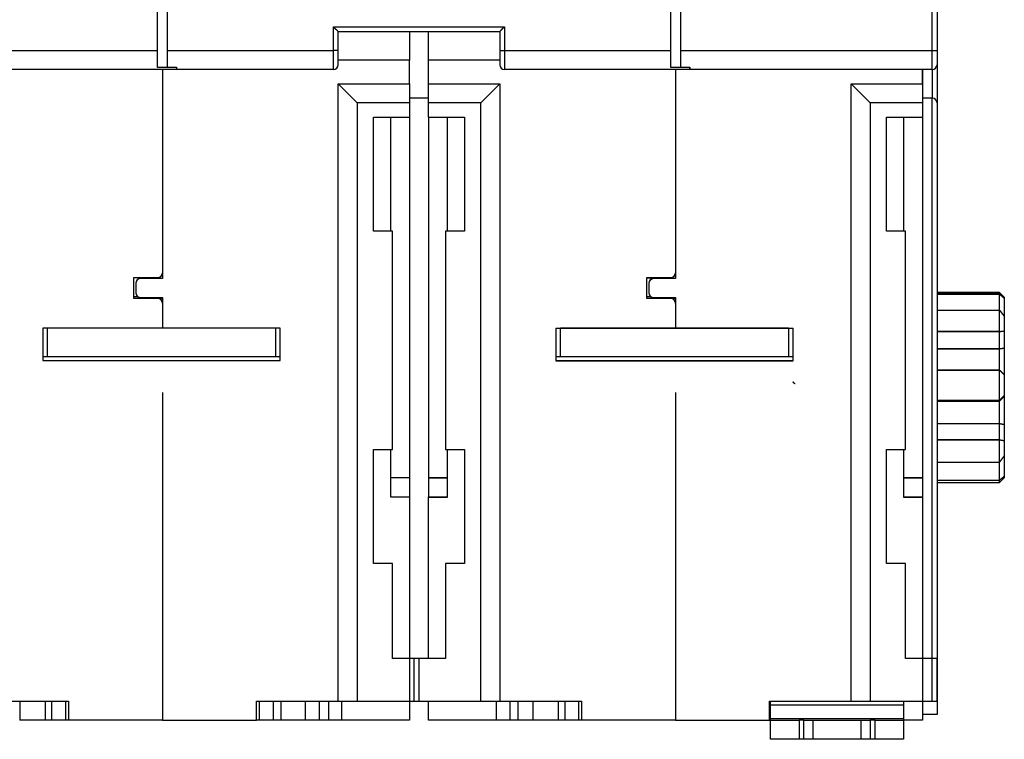
# Model space of a CAD drawing. Extents: x 37 to 582, y 8 to 408.
# Drawn here: x 362 to 465, y 254 to 330 of the extents above; entities that cross this region are included whole.
import ezdxf

# ---------------------------------------------------------------- set-up
doc = ezdxf.new("R2010")
doc.units = 0
doc.layers.add('204', color=7, linetype='CONTINUOUS')

msp = doc.modelspace()

# ---------------------------------------------------------------- linework, layer by layer
at = {"layer": '204', "color": 40, "linetype": 'CONTINUOUS'}
for p, q in [((376.28056, 326.67139), (376.28056, 343.16246)), ((377.28056, 343.16246), (377.28056, 326.67139)), ((430.28056, 326.67139), (430.28056, 343.16246)), ((431.30307, 343.16246), (431.30307, 326.67139)), ((457.8031, 326.67141), (457.8031, 343.16249)), ((458.30307, 343.16246), (458.30307, 326.67139)), ((394.78055, 329.1714), (412.78056, 329.1714)), ((394.78055, 326.67141), (394.78055, 329.1714)), ((395.28056, 328.67139), (412.28056, 328.67139)), ((395.28056, 326.67139), (395.28056, 328.67139)), ((402.78058, 328.6714), (402.78058, 325.67141)), ((404.78058, 325.67141), (404.78058, 328.6714)), ((412.28056, 328.67139), (412.28056, 326.67139)), ((412.78056, 329.1714), (412.78056, 326.67141)), ((358.78057, 326.67141), (376.28059, 326.67141)), ((376.28056, 324.88534), (376.28056, 326.67139)), ((377.28056, 326.67139), (377.28056, 324.93934)), ((377.28058, 326.67141), (394.78055, 326.67141)), ((395.28055, 326.67141), (394.78055, 326.67141)), ((394.78055, 324.67141), (394.78055, 326.67141)), ((395.28056, 325.17139), (395.28056, 326.67139)), ((412.28056, 326.67141), (412.78056, 326.67141)), ((412.28056, 326.67139), (412.28056, 325.17139)), ((412.78056, 326.67141), (412.78056, 324.67141)), ((412.78056, 326.67141), (430.28058, 326.67141)), ((430.28056, 324.88534), (430.28056, 326.67139)), ((431.30305, 326.67141), (457.8031, 326.67141)), ((431.30307, 326.67139), (431.30307, 324.93934)), ((457.8031, 326.67141), (458.30309, 326.67141)), ((457.8031, 324.67141), (457.8031, 326.67141)), ((458.30307, 326.67139), (458.30307, 325.17139)), ((402.78056, 325.67139), (395.28055, 325.67141)), ((402.78056, 323.17139), (402.78056, 325.67139)), ((412.28056, 325.67139), (404.78056, 325.67139)), ((404.78056, 323.17139), (404.78056, 325.67139)), ((412.28056, 325.65542), (404.78072, 325.65542)), ((378.28056, 324.67139), (358.78056, 324.67139)), ((378.28058, 324.88532), (376.28059, 324.88532)), ((376.78059, 324.67141), (376.78056, 324.67139)), ((376.78056, 324.67139), (376.78056, 303.27139)), ((377.28058, 324.93936), (378.28058, 324.93936)), ((378.28056, 324.93934), (378.28056, 324.67139)), ((394.78056, 324.67139), (378.28056, 324.67139)), ((432.28056, 324.67139), (412.78056, 324.67139)), ((432.28057, 324.88532), (430.28058, 324.88532)), ((430.78056, 324.67139), (430.78056, 303.27139)), ((431.30305, 324.93936), (432.30305, 324.93936)), ((432.28057, 324.93936), (432.28056, 324.88534)), ((432.28056, 324.67139), (432.28056, 324.88534)), ((432.30307, 324.93934), (432.30307, 324.67139)), ((457.80307, 324.67139), (432.30307, 324.67139)), ((456.78056, 323.17139), (456.78057, 324.67141)), ((456.80307, 321.67139), (456.80307, 324.67139)), ((457.8031, 324.67141), (457.8031, 321.67142)), ((458.30309, 325.17141), (458.30309, 321.17142)), ((395.28055, 323.17141), (397.28054, 321.17142)), ((395.28055, 258.17139), (395.28055, 323.17141)), ((395.28055, 323.17141), (402.78058, 323.17141)), ((402.78056, 323.17139), (402.78056, 321.17139)), ((404.78056, 321.17139), (404.78056, 323.17139)), ((404.78058, 323.17141), (412.28056, 323.17141)), ((404.78074, 323.15542), (412.28072, 323.15542)), ((412.28056, 323.17141), (410.28057, 321.17142)), ((412.28056, 323.17141), (412.28056, 258.17139)), ((449.28054, 323.17141), (451.28058, 321.17142)), ((449.28054, 258.17139), (449.28054, 323.17141)), ((449.28054, 323.17141), (456.78057, 323.17141)), ((449.28069, 323.15542), (456.78073, 323.15542)), ((456.78056, 323.17139), (456.78056, 321.17139)), ((404.78056, 321.67139), (402.78056, 321.67139)), ((456.80305, 262.67138), (456.80307, 321.67139)), ((457.80307, 321.67139), (456.80307, 321.67139)), ((457.80307, 262.67139), (457.8031, 321.67142)), ((402.78058, 321.17142), (397.28054, 321.17142)), ((397.28054, 321.17142), (397.28054, 258.17139)), ((402.78056, 321.17139), (402.78056, 319.67139)), ((404.78056, 319.67139), (404.78056, 321.17139)), ((410.28057, 321.17142), (404.78058, 321.17142)), ((410.28072, 321.15542), (404.78074, 321.15542)), ((410.28057, 258.17139), (410.28057, 321.17142)), ((410.28864, 321.16335), (410.28072, 321.15542)), ((451.27265, 321.16348), (451.28074, 321.15542)), ((456.78057, 321.17142), (451.28058, 321.17142)), ((451.28058, 321.17142), (451.28058, 258.17139)), ((456.78073, 321.15542), (451.28074, 321.15542)), ((456.78056, 321.17139), (456.78056, 319.67139)), ((458.30307, 321.17139), (458.30307, 258.27139)), ((398.98056, 319.67139), (402.78056, 319.67139)), ((398.98056, 307.67139), (398.98056, 319.67139)), ((400.78056, 319.67139), (400.78059, 307.67139)), ((402.78058, 319.67137), (402.78056, 279.67139)), ((404.78056, 319.67139), (408.58056, 319.67139)), ((404.78056, 319.65542), (404.78056, 279.67139)), ((404.78072, 319.65542), (404.78072, 319.67139)), ((404.78072, 319.65542), (408.58072, 319.65542)), ((406.78057, 307.67139), (406.78057, 319.65543)), ((408.58056, 319.67139), (408.58056, 307.67139)), ((452.98056, 319.67139), (456.78056, 319.67139)), ((452.98056, 307.67139), (452.98056, 319.67139)), ((452.98072, 319.65542), (456.78072, 319.65542)), ((454.78058, 319.65543), (454.78058, 307.67139)), ((456.78056, 319.65542), (456.78056, 281.67139)), ((456.78072, 319.67139), (456.78072, 319.65542)), ((456.80307, 311.45542), (456.78073, 311.45543)), ((400.98056, 307.67139), (398.98056, 307.67139)), ((400.98056, 284.67139), (400.98056, 307.67139)), ((406.58056, 307.67139), (406.58056, 284.67139)), ((408.58056, 307.67139), (406.58056, 307.67139)), ((408.58072, 307.65542), (406.58072, 307.65542)), ((408.58072, 307.67139), (408.58072, 307.65542)), ((454.98056, 307.67139), (452.98056, 307.67139)), ((452.98072, 307.65542), (452.98072, 307.67139)), ((454.98072, 307.65542), (452.98072, 307.65542)), ((454.98056, 284.67139), (454.98056, 307.67139)), ((456.78073, 304.85542), (456.80307, 304.85542)), ((373.78056, 302.77139), (376.28056, 302.77139)), ((373.78056, 300.57139), (373.78056, 302.77139)), ((376.78056, 302.67139), (374.48056, 302.67139)), ((376.78056, 303.27139), (376.78056, 302.67139)), ((427.78056, 302.77139), (430.28056, 302.77139)), ((427.78056, 300.57139), (427.78056, 302.77139)), ((427.78072, 302.75542), (430.28072, 302.75542)), ((430.78056, 302.67139), (428.48056, 302.67139)), ((430.78072, 302.65542), (428.48072, 302.65542)), ((430.78056, 303.27139), (430.78056, 302.67139)), ((430.78072, 302.67139), (430.78072, 302.65542)), ((373.98056, 302.17139), (373.98056, 301.17139)), ((427.98056, 302.17139), (427.98056, 301.17139)), ((373.78056, 300.78711), (374.16068, 300.78711)), ((376.28056, 300.57139), (373.78056, 300.57139)), ((374.48056, 300.67139), (376.78056, 300.67139)), ((376.78056, 300.57139), (376.28056, 300.57139)), ((376.78056, 300.67139), (376.78056, 300.07139)), ((430.28056, 300.57139), (427.78056, 300.57139)), ((427.78072, 300.78711), (428.14256, 300.78711)), ((427.78072, 300.77114), (428.16083, 300.77114)), ((427.78072, 300.55542), (427.78072, 300.57139)), ((430.28072, 300.55542), (427.78072, 300.55542)), ((427.98072, 301.17139), (427.98072, 301.15542)), ((428.48056, 300.67139), (430.78056, 300.67139)), ((428.48072, 300.65542), (430.78072, 300.65542)), ((430.78056, 300.57139), (430.28056, 300.57139)), ((430.78056, 300.55542), (430.40592, 300.55542)), ((430.78056, 300.67139), (430.78056, 300.07139)), ((464.88613, 301.19336), (458.30307, 301.19335)), ((464.88628, 301.17737), (458.30307, 301.17737)), ((458.30307, 301.0403), (464.88613, 301.04028)), ((458.30307, 301.02433), (464.88628, 301.02434)), ((464.88613, 301.04028), (464.88613, 301.19336)), ((465.38613, 300.69336), (464.88613, 301.19336)), ((464.88613, 299.35543), (464.88613, 301.04028)), ((465.38628, 300.67737), (465.37821, 300.68544)), ((465.38612, 300.69335), (465.38612, 300.61023)), ((465.38612, 300.61023), (465.38613, 298.69467)), ((376.78056, 300.07139), (376.78059, 297.43205)), ((430.78056, 300.07139), (430.78058, 297.43205)), ((458.30307, 299.35542), (464.88613, 299.35543)), ((458.30307, 299.33945), (464.88628, 299.33944)), ((464.88613, 297.11252), (464.88613, 299.35543)), ((465.38612, 298.69465), (465.38612, 297.15265)), ((465.38628, 298.69467), (465.38628, 298.69465)), ((364.18056, 297.43207), (364.18056, 294.43207)), ((388.68056, 297.43207), (364.68056, 297.43207)), ((364.68058, 294.43206), (364.68058, 297.43205)), ((388.68058, 297.43205), (388.68058, 294.43206)), ((389.18056, 294.43207), (389.18056, 297.43207)), ((418.18056, 297.43207), (418.18056, 294.43207)), ((442.68056, 297.43207), (418.68056, 297.43207)), ((418.68057, 294.43206), (418.68057, 297.43205)), ((442.68072, 297.4161), (418.68072, 297.4161)), ((430.78072, 297.43205), (430.78073, 297.43205)), ((442.68057, 297.43205), (442.68057, 294.43206)), ((443.18056, 294.43207), (443.18056, 297.43207)), ((458.30307, 297.11251), (464.88613, 297.11252)), ((458.30307, 297.09654), (464.88628, 297.09652)), ((464.88612, 297.09652), (464.88613, 297.11252)), ((464.88628, 295.29811), (464.88628, 297.09652)), ((465.38612, 297.15265), (465.38612, 297.13668)), ((465.38628, 297.13668), (465.38628, 295.35307)), ((465.38612, 295.35307), (465.38613, 292.53998)), ((364.18058, 294.43206), (364.18058, 294.03016)), ((388.68056, 294.43207), (364.68056, 294.43207)), ((389.18058, 294.03016), (389.18058, 294.43206)), ((418.18072, 294.43207), (418.18072, 294.4161)), ((418.18072, 294.4161), (418.18072, 294.01418)), ((442.68056, 294.43207), (418.68056, 294.43207)), ((418.68073, 294.41612), (418.68072, 294.43206)), ((442.68072, 294.4161), (418.68072, 294.4161)), ((442.68072, 294.43206), (442.68073, 294.41612)), ((443.18072, 294.4161), (443.18072, 294.43207)), ((443.18073, 294.01416), (443.18072, 294.4161)), ((458.30307, 295.29812), (464.88613, 295.29811)), ((458.30307, 295.28215), (464.88628, 295.28216)), ((464.88613, 293.05122), (464.88613, 295.29811)), ((364.18058, 294.03016), (389.18058, 294.03016)), ((418.18057, 294.03016), (443.18057, 294.03016)), ((418.18073, 294.01416), (443.18073, 294.01416)), ((458.30307, 293.05119), (464.88613, 293.05122)), ((458.30307, 293.03522), (464.88628, 293.03523)), ((464.88613, 289.85231), (464.88613, 293.05122)), ((465.38612, 292.53998), (465.38612, 290.34073)), ((465.38628, 292.53998), (465.38628, 292.53998)), ((376.78056, 290.67139), (376.78056, 256.17139)), ((430.78056, 290.67139), (430.78056, 256.17139)), ((465.38612, 290.25871), (465.38612, 287.33397)), ((465.38628, 290.34073), (465.38628, 290.32476)), ((465.38628, 290.32476), (465.38628, 290.25871)), ((458.30307, 289.85229), (464.88613, 289.85231)), ((458.30307, 289.83632), (464.88628, 289.83632)), ((458.30307, 289.7857), (464.88613, 289.78568)), ((458.30307, 289.76973), (464.88628, 289.76974)), ((464.88613, 287.42272), (464.88612, 289.76974)), ((464.88628, 289.83632), (464.88628, 289.85231)), ((464.88628, 289.76974), (464.88628, 289.83632)), ((458.30307, 287.42271), (464.88613, 287.42272)), ((458.30307, 287.40674), (464.88628, 287.40672)), ((464.88613, 285.7041), (464.88613, 287.42272)), ((465.38612, 287.33397), (465.38612, 285.62941)), ((458.30307, 285.70412), (464.88613, 285.7041)), ((458.30307, 285.68815), (464.88628, 285.68816)), ((464.88612, 285.68816), (464.88613, 285.7041)), ((464.88628, 283.32886), (464.88628, 285.68816)), ((465.38612, 285.62941), (465.38612, 285.61344)), ((465.38628, 285.61344), (465.38628, 283.99143)), ((398.98056, 284.67139), (400.98056, 284.67139)), ((398.98056, 272.67139), (398.98056, 284.67139)), ((400.78059, 284.67139), (400.78056, 279.67139)), ((406.58056, 284.67139), (408.58056, 284.67139)), ((406.58072, 284.67139), (406.58072, 284.65542)), ((406.58072, 284.65542), (408.58072, 284.65542)), ((406.78056, 279.67139), (406.78057, 284.6554)), ((408.58056, 284.67139), (408.58056, 272.67139)), ((452.98056, 284.67139), (454.98056, 284.67139)), ((452.98056, 272.67139), (452.98056, 284.67139)), ((452.98072, 284.65542), (454.98072, 284.65542)), ((454.78058, 284.6554), (454.78056, 279.67139)), ((454.98072, 284.65542), (454.98072, 284.67139)), ((465.38612, 283.99123), (465.38612, 281.85499)), ((465.38628, 283.99143), (465.38628, 283.99123)), ((458.30307, 283.34484), (464.88613, 283.34485)), ((458.30307, 283.32887), (464.88628, 283.32886)), ((464.88613, 281.45111), (464.88612, 283.32886)), ((402.78058, 281.6714), (400.78059, 281.6714)), ((406.78057, 281.6714), (404.78058, 281.6714)), ((406.78057, 281.6554), (404.78074, 281.6554)), ((456.78057, 281.6714), (454.78072, 281.67139)), ((456.78073, 281.6554), (454.78073, 281.6554)), ((456.78056, 281.67139), (456.78056, 279.67139)), ((458.30307, 281.4511), (464.88613, 281.45111)), ((458.30307, 281.43513), (464.88628, 281.43512)), ((458.30307, 281.17737), (464.88628, 281.17736)), ((464.88628, 281.17736), (465.38628, 281.67735)), ((464.88628, 281.43512), (464.88628, 281.45111)), ((464.88628, 281.17736), (464.88628, 281.43512)), ((465.38612, 281.83902), (465.38612, 281.83902)), ((465.38628, 281.85499), (465.38628, 281.83902)), ((465.38628, 281.83902), (465.38628, 281.67737)), ((400.78059, 279.6714), (402.78058, 279.6714)), ((402.78056, 279.67139), (402.78056, 262.67139)), ((404.78056, 262.67139), (404.78056, 279.67139)), ((404.78058, 279.6714), (406.78057, 279.6714)), ((404.78074, 279.65541), (406.78073, 279.65541)), ((406.78072, 279.65542), (406.78072, 279.67139)), ((454.78058, 279.6714), (456.78057, 279.6714)), ((454.78072, 279.67139), (454.78072, 279.65542)), ((454.78073, 279.65541), (456.78073, 279.65541)), ((456.78056, 279.67139), (456.78056, 262.67139)), ((456.80307, 277.45542), (456.78073, 277.4554)), ((400.98056, 272.67139), (398.98056, 272.67139)), ((400.98056, 262.67139), (400.98056, 272.67139)), ((406.58056, 272.67139), (406.58056, 262.67139)), ((408.58056, 272.67139), (406.58056, 272.67139)), ((408.58072, 272.65542), (406.58072, 272.65542)), ((408.58072, 272.67139), (408.58072, 272.65542)), ((454.98056, 272.67139), (452.98056, 272.67139)), ((452.98072, 272.65542), (452.98072, 272.67139)), ((454.98072, 272.65542), (452.98072, 272.65542)), ((454.98056, 262.67139), (454.98056, 272.67139)), ((456.78073, 270.85544), (456.80307, 270.85542)), ((456.80307, 263.27139), (456.78072, 263.26944)), ((402.78056, 262.67139), (400.98056, 262.67139)), ((402.78056, 262.67139), (402.78056, 258.17139)), ((403.28058, 262.67138), (402.78056, 262.67139)), ((403.78056, 262.67139), (403.28056, 262.67139)), ((403.28056, 258.17139), (403.28056, 262.67139)), ((403.78072, 262.65542), (403.28072, 262.65542)), ((406.58056, 262.67139), (403.78056, 262.67139)), ((403.78058, 262.67138), (403.78058, 258.17139)), ((406.58072, 262.65542), (403.78072, 262.65542)), ((404.78056, 262.67139), (404.78058, 262.67138)), ((406.58072, 262.67139), (406.58072, 262.65542)), ((456.78056, 262.67139), (454.98056, 262.67139)), ((454.98072, 262.65542), (454.98072, 262.67139)), ((456.78072, 262.65542), (454.98072, 262.65542)), ((456.78056, 262.67139), (456.78056, 258.17139)), ((457.78056, 262.67139), (456.78056, 262.67139)), ((457.78072, 262.65542), (456.78072, 262.65542)), ((458.28056, 262.67139), (457.78056, 262.67139)), ((457.78057, 258.17139), (457.78057, 262.67138)), ((458.28072, 262.65542), (457.78072, 262.65542)), ((458.28056, 262.67139), (458.28056, 258.17139)), ((358.28056, 258.17139), (366.88056, 258.17139)), ((361.7605, 258.17139), (361.7605, 256.1714)), ((364.4443, 258.17139), (364.4443, 256.1714)), ((365.1165, 258.17139), (365.1165, 256.1714)), ((366.58023, 258.17139), (366.58023, 256.1714)), ((366.88056, 258.17139), (366.88056, 256.17139)), ((386.68056, 258.17139), (395.28056, 258.17139)), ((386.68056, 256.17139), (386.68056, 258.17139)), ((386.98089, 258.17139), (386.98089, 256.1714)), ((388.44461, 258.17139), (388.44461, 256.1714)), ((389.26509, 256.1714), (389.26509, 258.17139)), ((391.80062, 258.17139), (391.80062, 256.1714)), ((393.26628, 258.17139), (393.26628, 256.1714)), ((394.29487, 256.1714), (394.29487, 258.17139)), ((395.28056, 258.17139), (397.28056, 258.17139)), ((395.64325, 258.17139), (395.64325, 256.1714)), ((397.28056, 258.17139), (402.78056, 258.17139)), ((402.78056, 258.17139), (403.28056, 258.17139)), ((402.78056, 258.17139), (402.78056, 256.17139)), ((403.28056, 258.17139), (403.78056, 258.17139)), ((403.28072, 258.15542), (403.28072, 258.17139)), ((403.28072, 258.15542), (403.78072, 258.15542)), ((403.78056, 258.17139), (410.28056, 258.17139)), ((403.78072, 258.17139), (403.78074, 258.1554)), ((403.78072, 258.15542), (410.28072, 258.15542)), ((404.78056, 256.17139), (404.78058, 258.1554)), ((404.78072, 258.1554), (404.78072, 258.15542)), ((410.28056, 258.17139), (412.28056, 258.17139)), ((410.28072, 258.1554), (410.28072, 258.17139)), ((410.28072, 258.15542), (412.28072, 258.15542)), ((411.91789, 258.15542), (411.91791, 256.1714)), ((412.28056, 258.17139), (420.88056, 258.17139)), ((412.28072, 258.17139), (412.28072, 258.1554)), ((412.28072, 258.15542), (420.88072, 258.15542)), ((413.35198, 258.15542), (413.35195, 256.1714)), ((414.20917, 256.1714), (414.20914, 258.15542)), ((415.76049, 258.15542), (415.76049, 256.1714)), ((418.4443, 258.15542), (418.44429, 256.1714)), ((419.11651, 258.15542), (419.11649, 256.1714)), ((420.58024, 258.15542), (420.58022, 256.1714)), ((420.88056, 258.17139), (420.88056, 256.17139)), ((440.68056, 258.17139), (449.28056, 258.17139)), ((440.68056, 256.17139), (440.68056, 258.17139)), ((440.68072, 258.15542), (449.28072, 258.15542)), ((440.78072, 257.73865), (440.78072, 258.15542)), ((449.28056, 258.17139), (451.28056, 258.17139)), ((449.28069, 258.1554), (449.28072, 258.17139)), ((449.28072, 258.15542), (451.28072, 258.15542)), ((451.28056, 258.17139), (456.78056, 258.17139)), ((451.28072, 258.17139), (451.28074, 258.1554)), ((451.28072, 258.15542), (456.78072, 258.15542)), ((454.78072, 258.15542), (454.78072, 257.73865)), ((456.78057, 258.1554), (456.78056, 256.17139)), ((456.78072, 258.17139), (456.78072, 258.15542)), ((456.78072, 258.15542), (457.78072, 258.15542)), ((456.78072, 258.15542), (456.78072, 258.1554)), ((456.78073, 258.17139), (457.78056, 258.17139)), ((456.80307, 256.77139), (456.80307, 258.15542)), ((457.78056, 258.17139), (458.28056, 258.17139)), ((457.78073, 258.1554), (457.78072, 258.17139)), ((457.78072, 258.15542), (458.28072, 258.15542)), ((458.28072, 258.17139), (458.28072, 258.15542)), ((458.30307, 258.27139), (458.28073, 258.27137)), ((458.30307, 258.27139), (458.30307, 256.77139)), ((454.78073, 257.73866), (440.78071, 257.73866)), ((440.78072, 256.36381), (440.78072, 257.73865)), ((454.78072, 257.73865), (454.78072, 256.36381)), ((364.4443, 256.17139), (361.76049, 256.17139)), ((365.1165, 256.1714), (364.4443, 256.1714)), ((366.58024, 256.17139), (365.11651, 256.17139)), ((366.88059, 256.1714), (366.58023, 256.1714)), ((376.78056, 256.17139), (366.88056, 256.17139)), ((376.78056, 256.17139), (386.68056, 256.17139)), ((386.98089, 256.1714), (386.68059, 256.1714)), ((388.44462, 256.17139), (386.98089, 256.17139)), ((389.26509, 256.1714), (388.44461, 256.1714)), ((391.80063, 256.17139), (389.26511, 256.17139)), ((393.26626, 256.17139), (391.80063, 256.17139)), ((394.29486, 256.17139), (393.26626, 256.17139)), ((395.64323, 256.17139), (394.29486, 256.17139)), ((402.78056, 256.17139), (395.64323, 256.17139)), ((411.91789, 256.17139), (404.78056, 256.17139)), ((404.78072, 256.15542), (404.78072, 256.17139)), ((411.91805, 256.15542), (404.78072, 256.15542)), ((413.35198, 256.17139), (411.91789, 256.17139)), ((411.91805, 256.1714), (411.91807, 256.15541)), ((413.35213, 256.15542), (411.91805, 256.15542)), ((414.20914, 256.17139), (413.35198, 256.17139)), ((413.35213, 256.1714), (413.35211, 256.15541)), ((414.2093, 256.15542), (413.35213, 256.15542)), ((415.76049, 256.17139), (414.20914, 256.17139)), ((414.20932, 256.15541), (414.2093, 256.1714)), ((415.76065, 256.15542), (414.2093, 256.15542)), ((418.4443, 256.17139), (415.76049, 256.17139)), ((415.76065, 256.1714), (415.76064, 256.15541)), ((418.44445, 256.15542), (415.76065, 256.15542)), ((419.11649, 256.1714), (418.44429, 256.1714)), ((418.44445, 256.1714), (418.44445, 256.15541)), ((419.11665, 256.15541), (418.44445, 256.15541)), ((420.58024, 256.17139), (419.11651, 256.17139)), ((419.11666, 256.1714), (419.11665, 256.15541)), ((420.5804, 256.15542), (419.11666, 256.15542)), ((420.88058, 256.1714), (420.58024, 256.17139)), ((420.5804, 256.1714), (420.58038, 256.15541)), ((420.88072, 256.15542), (420.5804, 256.15542)), ((430.78056, 256.17139), (420.88056, 256.17139)), ((420.88072, 256.17139), (420.88072, 256.15542)), ((430.78072, 256.15542), (420.88072, 256.15542)), ((430.78056, 256.17139), (440.68056, 256.17139)), ((430.78072, 256.17139), (430.78072, 256.15542)), ((430.78072, 256.15542), (440.68072, 256.15542)), ((440.68072, 256.15542), (440.68072, 256.17139)), ((440.78071, 256.15541), (440.68073, 256.15541)), ((440.78071, 256.36383), (454.78073, 256.36383)), ((440.78072, 256.15542), (440.78072, 256.36381)), ((440.78072, 254.15542), (440.78072, 256.15542)), ((440.78072, 256.15542), (443.78072, 256.15542)), ((443.7807, 256.15541), (443.7807, 254.15541)), ((444.28072, 256.15542), (443.78072, 256.15542)), ((444.2807, 254.15541), (444.2807, 256.15541)), ((444.28072, 256.15542), (445.28072, 256.15542)), ((445.28072, 254.15542), (445.28072, 256.15542)), ((445.28072, 256.15542), (450.28072, 256.15542)), ((450.28072, 256.15542), (450.28072, 254.15542)), ((450.28072, 256.15542), (451.28072, 256.15542)), ((451.78072, 256.15542), (451.28072, 256.15542)), ((451.28074, 256.15541), (451.28074, 254.15541)), ((451.78072, 256.15542), (454.78072, 256.15542)), ((451.78074, 254.15541), (451.78074, 256.15541)), ((454.78072, 256.36381), (454.78072, 256.15542)), ((456.78056, 256.17139), (454.78072, 256.17139)), ((454.78072, 256.15542), (454.78072, 254.15542)), ((456.78072, 256.15542), (454.78073, 256.15541)), ((456.78072, 256.17139), (456.78072, 256.15542)), ((458.30307, 256.77139), (456.80307, 256.77139)), ((443.78072, 254.15542), (440.78072, 254.15542)), ((444.28072, 254.15542), (443.78072, 254.15542)), ((445.28072, 254.15542), (444.28072, 254.15542)), ((450.28072, 254.15542), (445.28072, 254.15542)), ((451.28072, 254.15542), (450.28072, 254.15542)), ((451.78072, 254.15542), (451.28072, 254.15542)), ((454.78072, 254.15542), (451.78072, 254.15542))]:
    msp.add_line(p, q, dxfattribs=at)
for points in [[(395.28055, 328.6714), (395.28017, 328.67186, 0.012049206), (395.27913, 328.67312, 0.0008712279), (395.27737, 328.67521, 0.0006450667), (395.27496, 328.67807, 0.0010962472), (395.27189, 328.68168, 0.0011400083), (395.2682, 328.68597, 0.0011643241), (395.26389, 328.69094, 0.0011672676), (395.25899, 328.69652, 0.0012512157), (395.25352, 328.70271, 0.0012798427), (395.24749, 328.70944, 0.0013543306), (395.24093, 328.7167, 0.0013905166), (395.23385, 328.72443, 0.0014720476), (395.22627, 328.73261, 0.0015189679), (395.21822, 328.7412, 0.001606647), (395.2097, 328.75016, 0.0016642573), (395.20075, 328.75945, 0.0017613044), (395.19137, 328.76904, 0.0018304276), (395.18159, 328.7789, 0.0019373691), (395.17142, 328.78898, 0.0020219568), (395.1609, 328.79924, 0.0021476629), (395.15001, 328.80967, 0.0022419314), (395.13881, 328.8202, 0.0023660461), (395.1273, 328.83083, 0.002227764), (395.1155, 328.84154, 0.0018320319), (395.10343, 328.85235, 0.0014935492), (395.09113, 328.86325, 0.001141436), (395.0786, 328.87427, 0.0008398726), (395.06588, 328.88539, 0.000519254), (395.05297, 328.89664, 0.0002445672), (395.03992, 328.908, -0.0000529162), (395.02673, 328.91951, -0.0003071384), (395.01344, 328.93115, -0.0005859078), (395.00005, 328.94293, -0.000829126), (394.9866, 328.95486, -0.001104069), (394.97311, 328.96696, -0.0013287473), (394.9596, 328.97921, -0.0015701667), (394.94609, 328.99163, -0.0018271797), (394.93259, 329.00423, -0.002162084), (394.91913, 329.01704, -0.0022850466), (394.90577, 329.02998, -0.0022867126), (394.89258, 329.04303, -0.002882219), (394.8793, 329.05651, -0.0039664376), (394.8659, 329.07056, -0.0030068542), (394.85337, 329.08386, -0.0005769347), (394.84211, 329.09599, -0.0050805194), (394.82815, 329.1121, -0.0098754798), (394.80736, 329.13759, -0.0048795736), (394.78055, 329.1714, -0.0025141984)], [(412.28056, 328.6714), (412.28102, 328.67177, 0.011966921), (412.28228, 328.67282, 0.0008674052), (412.28437, 328.67458, 0.000643824), (412.28723, 328.67699, 0.0010955593), (412.29084, 328.68006, 0.0011396268), (412.29514, 328.68375, 0.0011640919), (412.30011, 328.68807, 0.0011671261), (412.30569, 328.69296, 0.001251123), (412.31188, 328.69844, 0.0012797876), (412.31861, 328.70446, 0.0013542982), (412.32587, 328.71103, 0.001390503), (412.3336, 328.7181, 0.0014720453), (412.34178, 328.72568, 0.0015189758), (412.35036, 328.73373, 0.0016066607), (412.35933, 328.74225, 0.001664276), (412.36862, 328.7512, 0.0017613249), (412.37821, 328.76058, 0.0018304496), (412.38806, 328.77036, 0.00193739), (412.39815, 328.78053, 0.0020219761), (412.40841, 328.79106, 0.0021476781), (412.41883, 328.80194, 0.0022419422), (412.42937, 328.81314, 0.0023660499), (412.44, 328.82466, 0.002227766), (412.45071, 328.83646, 0.0018320392), (412.46151, 328.84852, 0.0014935618), (412.47242, 328.86083, 0.0011414542), (412.48343, 328.87336, 0.0008398957), (412.49456, 328.88608, 0.000519282), (412.5058, 328.89898, 0.0002445993), (412.51717, 328.91203, -0.0000528804), (412.52868, 328.92522, -0.0003071003), (412.54031, 328.93852, -0.000585868), (412.5521, 328.9519, -0.0008290862), (412.56403, 328.96535, -0.0011040299), (412.57613, 328.97884, -0.0013287113), (412.58838, 328.99236, -0.001570135), (412.60079, 329.00586, -0.0018271541), (412.6134, 329.01936, -0.0021620667), (412.62621, 329.03283, -0.0022850404), (412.63915, 329.04618, -0.0022867174), (412.65219, 329.05938, -0.002882241), (412.66567, 329.07265, -0.0039664936), (412.67972, 329.08606, -0.003006916), (412.69303, 329.09858, -0.0005769472), (412.70516, 329.10984, -0.0050806546), (412.72126, 329.1238, -0.009875868), (412.74676, 329.14459, -0.0048798209), (412.78056, 329.1714, -0.0025143388)], [(464.88628, 301.02434), (464.89885, 301.01375, -0.0001241793), (464.91141, 301.00315, -0.0001239993), (464.92397, 300.99254, -0.0001240989), (464.93653, 300.98192, -0.0001245159), (464.94908, 300.9713, -0.0001248121), (464.96163, 300.96066, -0.000125077), (464.97418, 300.95002, -0.0001253226), (464.98672, 300.93938, -0.000125625), (464.99926, 300.92872, -0.0001258824), (465.0118, 300.91806, -0.0001261743), (465.02433, 300.90738, -0.000126428), (465.03686, 300.8967, -0.0001267217), (465.04939, 300.88601, -0.000126975), (465.06191, 300.87532, -0.000127267), (465.07443, 300.86461, -0.00012752), (465.08695, 300.8539, -0.0001278131), (465.09946, 300.84318, -0.000128063), (465.11197, 300.83245, -0.0001283484), (465.12448, 300.82171, -0.0001286069), (465.13698, 300.81096, -0.000128916), (465.14948, 300.80021, -0.0001291399), (465.16197, 300.78945, -0.0001293612), (465.17446, 300.77867, -0.0001297047), (465.18695, 300.76789, -0.0001302294), (465.19944, 300.75711, -0.000130148), (465.21192, 300.74631, -0.0001296266), (465.22439, 300.73551, -0.0001310159), (465.23687, 300.72469, -0.000134001), (465.24937, 300.71385, -0.0001303911), (465.26181, 300.70304, -0.0001219154), (465.27417, 300.69229, -0.0001349546), (465.28673, 300.68135, -0.0001614486), (465.29958, 300.67015, -0.0001225239), (465.31164, 300.65963, -0.0000415443), (465.32254, 300.65012, -0.0001737427), (465.33654, 300.63788, -0.0003001037), (465.35808, 300.619, -0.0001467332), (465.38628, 300.59427, -0.0000776668)], [(464.88628, 299.33944), (464.89886, 299.32299, -0.0000606287), (464.91143, 299.30654, -0.0000605574), (464.92399, 299.29008, -0.0000606204), (464.93656, 299.27362, -0.000060835), (464.94911, 299.25716, -0.0000609927), (464.96167, 299.24069, -0.0000611348), (464.97422, 299.22422, -0.0000612683), (464.98677, 299.20775, -0.0000614287), (464.99931, 299.19127, -0.0000615682), (465.01185, 299.17479, -0.0000617239), (465.02439, 299.15831, -0.0000618619), (465.03692, 299.14182, -0.0000620186), (465.04945, 299.12533, -0.0000621568), (465.06198, 299.10884, -0.000062313), (465.0745, 299.09234, -0.0000624512), (465.08702, 299.07583, -0.0000626083), (465.09953, 299.05933, -0.0000627453), (465.11204, 299.04282, -0.000062899), (465.12455, 299.02631, -0.0000630406), (465.13705, 299.00979, -0.0000632061), (465.14955, 298.99327, -0.000063331), (465.16204, 298.97675, -0.0000634539), (465.17453, 298.96022, -0.0000636378), (465.18702, 298.94369, -0.0000639098), (465.19951, 298.92715, -0.0000638856), (465.21198, 298.91061, -0.0000636442), (465.22445, 298.89408, -0.000064342), (465.23693, 298.87753, -0.0000658232), (465.24942, 298.86094, -0.0000640669), (465.26186, 298.84442, -0.0000599168), (465.27422, 298.828, -0.0000663396), (465.28678, 298.8113, -0.0000793829), (465.29962, 298.79422, -0.0000602641), (465.31168, 298.77817, -0.000020442), (465.32258, 298.76366, -0.0000854763), (465.33656, 298.74502, -0.0001477156), (465.35809, 298.7163, -0.0000722604), (465.38628, 298.67868, -0.0000382574)], [(364.68058, 297.43205), (364.65675, 297.43205, 0.0000006182), (364.63261, 297.43205, 0.0000005899), (364.60812, 297.43205, 0.0000005866), (364.5834, 297.43205, 0.00000062), (364.55855, 297.43206, 0.000000645), (364.53367, 297.43206, 0.0000006698), (364.50887, 297.43206, 0.0000006974), (364.48425, 297.43206, 0.0000007359), (364.45994, 297.43206, 0.0000007772), (364.43605, 297.43206, 0.0000008274), (364.41271, 297.43206, 0.0000008852), (364.39002, 297.43206, 0.0000009541), (364.36811, 297.43206, 0.0000010378), (364.34707, 297.43206, 0.0000011372), (364.32703, 297.43206, 0.0000012573), (364.30805, 297.43206, 0.000001394), (364.29025, 297.43206, 0.000001589), (364.27366, 297.43206, 0.0000018424), (364.25839, 297.43206, 0.0000021052), (364.24444, 297.43206, 0.0000023286), (364.23191, 297.43206, 0.0000030256), (364.22073, 297.43206, 0.0000044071), (364.21096, 297.43206, 0.0000046328), (364.20264, 297.43206, 0.0000024391), (364.19586, 297.43206, 0.0000089429), (364.19011, 297.43205, 0.0000316794), (364.18501, 297.43205, 0.0000462081), (364.18058, 297.43205, 0.0000570269)], [(389.18058, 297.43205), (389.18003, 297.43205, 0.0016407628), (389.17827, 297.43205, 0.0001152946), (389.17528, 297.43205, 0.0000396954), (389.17104, 297.43205, 0.0000212364), (389.16544, 297.43206, 0.0000127594), (389.15851, 297.43206, 0.0000086347), (389.15015, 297.43206, 0.0000061547), (389.14042, 297.43206, 0.0000047142), (389.12925, 297.43206, 0.0000036827), (389.1167, 297.43206, 0.0000030042), (389.10275, 297.43206, 0.0000024787), (389.08749, 297.43206, 0.0000021096), (389.0709, 297.43206, 0.0000018101), (389.0531, 297.43206, 0.0000015899), (389.03411, 297.43206, 0.0000014006), (389.01408, 297.43206, 0.0000012514), (388.99305, 297.43206, 0.0000011378), (388.97113, 297.43206, 0.0000010552), (388.94838, 297.43206, 0.0000009486), (388.92509, 297.43206, 0.0000008347), (388.90139, 297.43206, 0.0000008454), (388.8769, 297.43206, 0.0000009173), (388.85153, 297.43206, 0.000000686), (388.82748, 297.43206, 0.0000002913), (388.80558, 297.43206, 0.0000008563), (388.77775, 297.43205, 0.0000013639), (388.73553, 297.43205, 0.0000006794), (388.68058, 297.43205, 0.0000003704)], [(418.68073, 297.41611), (418.6569, 297.41611, -0.0000001554), (418.63276, 297.41611, -0.0000001482), (418.60827, 297.41611, -0.0000001474), (418.58355, 297.41611, -0.0000001559), (418.5587, 297.41611, -0.0000001621), (418.53382, 297.41611, -0.0000001683), (418.50902, 297.41611, -0.0000001753), (418.4844, 297.41611, -0.000000185), (418.46009, 297.41611, -0.0000001953), (418.4362, 297.41611, -0.000000208), (418.41286, 297.41611, -0.0000002226), (418.39017, 297.41611, -0.0000002399), (418.36826, 297.41611, -0.0000002609), (418.34722, 297.41611, -0.0000002859), (418.32718, 297.41611, -0.000000316), (418.3082, 297.41611, -0.0000003504), (418.2904, 297.41611, -0.0000003994), (418.27381, 297.41611, -0.0000004631), (418.25854, 297.41611, -0.0000005292), (418.24459, 297.41611, -0.0000005853), (418.23206, 297.41611, -0.0000007606), (418.22088, 297.41611, -0.0000011078), (418.21111, 297.41611, -0.0000011644), (418.20279, 297.41611, -0.000000613), (418.19601, 297.41611, -0.0000022479), (418.19026, 297.41611, -0.0000079623), (418.18516, 297.41611, -0.0000116129), (418.18073, 297.41611, -0.00001433)], [(443.18073, 297.41611), (443.18017, 297.41611, -0.0004131766), (443.17842, 297.41611, -0.000028993), (443.17543, 297.41611, -0.0000099804), (443.17119, 297.41611, -0.000005339), (443.16559, 297.41611, -0.0000032077), (443.15866, 297.41611, -0.0000021707), (443.1503, 297.41611, -0.0000015471), (443.14057, 297.41611, -0.000001185), (443.1294, 297.41611, -0.0000009258), (443.11685, 297.41611, -0.0000007552), (443.1029, 297.41611, -0.000000623), (443.08764, 297.41611, -0.0000005302), (443.07105, 297.41611, -0.000000455), (443.05325, 297.41611, -0.0000003997), (443.03426, 297.41611, -0.000000352), (443.01423, 297.41611, -0.0000003146), (442.9932, 297.41611, -0.000000286), (442.97128, 297.41611, -0.0000002652), (442.94853, 297.41611, -0.0000002384), (442.92524, 297.41611, -0.0000002099), (442.90154, 297.41611, -0.0000002126), (442.87705, 297.41611, -0.0000002306), (442.85168, 297.41611, -0.0000001724), (442.82763, 297.41611, -0.0000000732), (442.80573, 297.41611, -0.0000002152), (442.7779, 297.41611, -0.0000003429), (442.73567, 297.41611, -0.0000001708), (442.68073, 297.41611, -0.0000000931)], [(464.88628, 297.09652), (464.89886, 297.0977, -0.0001639729), (464.91143, 297.09887, -0.0001638949), (464.92399, 297.10003, -0.0001642), (464.93656, 297.10118, -0.000164928), (464.94911, 297.10233, -0.0001655018), (464.96167, 297.10346, -0.0001660273), (464.97422, 297.10459, -0.000166535), (464.98677, 297.10571, -0.0001671141), (464.99931, 297.10681, -0.0001676408), (465.01185, 297.10791, -0.0001682084), (465.02439, 297.109, -0.0001687324), (465.03692, 297.11008, -0.0001693053), (465.04945, 297.11116, -0.000169832), (465.06198, 297.11222, -0.000170405), (465.0745, 297.11328, -0.000170934), (465.08702, 297.11432, -0.0001715117), (465.09953, 297.11536, -0.000172039), (465.11204, 297.11639, -0.000172609), (465.12455, 297.1174, -0.0001731507), (465.13705, 297.11841, -0.0001737557), (465.14955, 297.11941, -0.0001742534), (465.16204, 297.12041, -0.0001747426), (465.17453, 297.12139, -0.0001754048), (465.18702, 297.12236, -0.0001763077), (465.19951, 297.12332, -0.0001763978), (465.21198, 297.12428, -0.0001758831), (465.22445, 297.12522, -0.0001779706), (465.23693, 297.12616, -0.0001822299), (465.24942, 297.12709, -0.0001775258), (465.26186, 297.128, -0.0001661602), (465.27422, 297.12891, -0.0001841364), (465.28678, 297.12981, -0.0002205677), (465.29962, 297.13073, -0.0001676026), (465.31168, 297.13158, -0.0000568534), (465.32258, 297.13235, -0.0002379912), (465.33656, 297.13331, -0.000411997), (465.35809, 297.13477, -0.0002018269), (465.38628, 297.13666, -0.0001069191)], [(464.88628, 295.28216), (464.89635, 295.28347, 0.0010580249), (464.90641, 295.28481, 0.0011216448), (464.91646, 295.2862, 0.0010604193), (464.92651, 295.28763, 0.0008585784), (464.93654, 295.28909, 0.0007094084), (464.94657, 295.29058, 0.000574726), (464.9566, 295.29208, 0.0004477316), (464.96662, 295.2936, 0.000295905), (464.97664, 295.29513, 0.0001630657), (464.98665, 295.29667, 0.000015238), (464.99666, 295.2982, -0.000116281), (465.00667, 295.29972, -0.0002650757), (465.01667, 295.30123, -0.000397885), (465.02667, 295.30271, -0.000548539), (465.03668, 295.30418, -0.0006794378), (465.04668, 295.30561, -0.0008238031), (465.05668, 295.307, -0.000964142), (465.06668, 295.30836, -0.0011360101), (465.07669, 295.30966, -0.0012230948), (465.08669, 295.31091, -0.0012469934), (465.0967, 295.31211, -0.0012191474), (465.10671, 295.31327, -0.0011319292), (465.11672, 295.31438, -0.0010650127), (465.12673, 295.31545, -0.0010010487), (465.13674, 295.31648, -0.0009416963), (465.14674, 295.31747, -0.0008715611), (465.15675, 295.31843, -0.0008100434), (465.16676, 295.31935, -0.0007412523), (465.17677, 295.32025, -0.0006800879), (465.18678, 295.32112, -0.0006107643), (465.19679, 295.32197, -0.0005493418), (465.20679, 295.3228, -0.0004800569), (465.21679, 295.3236, -0.0004184791), (465.22679, 295.3244, -0.0003486559), (465.23679, 295.32517, -0.0002873877), (465.24679, 295.32594, -0.0002193118), (465.25677, 295.3267, -0.0001556581), (465.26677, 295.32746, -0.0000794293), (465.27677, 295.32822, -0.000025822), (465.28673, 295.32897, 0.0000185801), (465.29663, 295.32972, 0.0001146721), (465.30669, 295.33049, 0.0002746304), (465.31697, 295.33128, 0.0002124354), (465.32662, 295.33204, -0.0000379683), (465.33534, 295.33272, 0.0005133648), (465.34653, 295.33364, 0.0011732228), (465.36375, 295.33512, 0.0005923406), (465.38628, 295.33709, 0.0002987168)], [(364.68058, 294.43206), (364.65675, 294.43206, 0.0000004502), (364.63261, 294.43206, 0.0000004294), (364.60812, 294.43206, 0.0000004271), (364.5834, 294.43206, 0.0000004516), (364.55855, 294.43206, 0.0000004698), (364.53367, 294.43206, 0.0000004877), (364.50887, 294.43206, 0.0000005079), (364.48425, 294.43206, 0.0000005358), (364.45994, 294.43206, 0.000000566), (364.43605, 294.43206, 0.0000006026), (364.41271, 294.43206, 0.0000006446), (364.39002, 294.43206, 0.0000006948), (364.36811, 294.43206, 0.0000007557), (364.34707, 294.43206, 0.000000828), (364.32703, 294.43206, 0.0000009156), (364.30805, 294.43206, 0.000001015), (364.29025, 294.43206, 0.000001157), (364.27366, 294.43206, 0.0000013417), (364.25839, 294.43206, 0.000001533), (364.24444, 294.43206, 0.0000016956), (364.23191, 294.43206, 0.000002203), (364.22073, 294.43206, 0.000003209), (364.21096, 294.43206, 0.0000033733), (364.20264, 294.43206, 0.000001776), (364.19586, 294.43206, 0.0000065118), (364.19011, 294.43206, 0.0000230674), (364.18501, 294.43206, 0.0000336466), (364.18058, 294.43206, 0.0000415242)], [(389.18058, 294.43206), (389.18003, 294.43206, 0.001194723), (389.17827, 294.43206, 0.0000839519), (389.17528, 294.43206, 0.0000289043), (389.17104, 294.43206, 0.0000154633), (389.16544, 294.43206, 0.0000092908), (389.15851, 294.43206, 0.0000062873), (389.15015, 294.43206, 0.0000044816), (389.14042, 294.43206, 0.0000034328), (389.12925, 294.43206, 0.0000026814), (389.1167, 294.43206, 0.0000021876), (389.10275, 294.43206, 0.0000018049), (389.08749, 294.43206, 0.000001536), (389.0709, 294.43206, 0.000001318), (389.0531, 294.43206, 0.0000011577), (389.03411, 294.43206, 0.0000010198), (389.01408, 294.43206, 0.0000009112), (388.99305, 294.43206, 0.0000008284), (388.97113, 294.43206, 0.0000007684), (388.94838, 294.43206, 0.0000006907), (388.92509, 294.43206, 0.0000006078), (388.90139, 294.43206, 0.0000006157), (388.8769, 294.43206, 0.000000668), (388.85153, 294.43206, 0.0000004996), (388.82748, 294.43206, 0.0000002121), (388.80558, 294.43206, 0.0000006236), (388.77775, 294.43206, 0.0000009931), (388.73553, 294.43206, 0.0000004948), (388.68058, 294.43206, 0.0000002698)], [(418.68073, 294.41612), (418.6569, 294.41612, -0.0000003236), (418.63276, 294.41612, -0.0000003087), (418.60827, 294.41612, -0.000000307), (418.58355, 294.41611, -0.0000003244), (418.5587, 294.41611, -0.0000003376), (418.53382, 294.41611, -0.0000003504), (418.50902, 294.41611, -0.000000365), (418.4844, 294.41611, -0.000000385), (418.46009, 294.41611, -0.0000004067), (418.4362, 294.41611, -0.000000433), (418.41286, 294.41611, -0.0000004631), (418.39017, 294.41611, -0.0000004992), (418.36826, 294.41611, -0.000000543), (418.34722, 294.41611, -0.000000595), (418.32718, 294.41611, -0.0000006579), (418.3082, 294.41611, -0.0000007293), (418.2904, 294.41611, -0.0000008313), (418.27381, 294.41611, -0.000000964), (418.25854, 294.41611, -0.0000011016), (418.24459, 294.41611, -0.0000012183), (418.23206, 294.41611, -0.000001583), (418.22088, 294.41611, -0.0000023059), (418.21111, 294.41611, -0.0000024239), (418.20279, 294.41611, -0.0000012761), (418.19601, 294.41611, -0.0000046788), (418.19026, 294.41611, -0.0000165733), (418.18516, 294.41612, -0.0000241718), (418.18073, 294.41612, -0.0000298274)], [(443.18073, 294.41612), (443.18017, 294.41612, -0.0008600236), (443.17842, 294.41612, -0.0000603479), (443.17543, 294.41612, -0.0000207739), (443.17119, 294.41611, -0.000011113), (443.16559, 294.41611, -0.0000066767), (443.15866, 294.41611, -0.0000045181), (443.1503, 294.41611, -0.0000032204), (443.14057, 294.41611, -0.0000024668), (443.1294, 294.41611, -0.0000019269), (443.11685, 294.41611, -0.000001572), (443.1029, 294.41611, -0.000001297), (443.08764, 294.41611, -0.0000011038), (443.07105, 294.41611, -0.0000009471), (443.05325, 294.41611, -0.0000008319), (443.03426, 294.41611, -0.0000007328), (443.01423, 294.41611, -0.0000006548), (442.9932, 294.41611, -0.0000005952), (442.97128, 294.41611, -0.0000005521), (442.94853, 294.41611, -0.0000004962), (442.92524, 294.41611, -0.0000004368), (442.90154, 294.41611, -0.0000004423), (442.87705, 294.41611, -0.00000048), (442.85168, 294.41611, -0.000000359), (442.82763, 294.41611, -0.0000001524), (442.80573, 294.41611, -0.000000448), (442.7779, 294.41611, -0.0000007136), (442.73567, 294.41612, -0.0000003554), (442.68073, 294.41612, -0.0000001939)], [(464.88628, 293.03523), (464.89886, 293.02238, -0.0000026148), (464.91143, 293.00953, -0.000002605), (464.92399, 292.99669, -0.0000026173), (464.93656, 292.98385, -0.0000026549), (464.94911, 292.97101, -0.000002683), (464.96167, 292.95818, -0.0000027084), (464.97422, 292.94535, -0.0000027328), (464.98677, 292.93252, -0.0000027613), (464.99931, 292.9197, -0.0000027867), (465.01185, 292.90688, -0.0000028144), (465.02439, 292.89407, -0.0000028396), (465.03692, 292.88125, -0.0000028678), (465.04945, 292.86845, -0.000002893), (465.06198, 292.85564, -0.000002921), (465.0745, 292.84284, -0.0000029463), (465.08702, 292.83004, -0.0000029747), (465.09953, 292.81725, -0.0000029999), (465.11204, 292.80446, -0.000003028), (465.12455, 292.79167, -0.0000030536), (465.13705, 292.77889, -0.0000030823), (465.14955, 292.76611, -0.0000031071), (465.16204, 292.75333, -0.0000031339), (465.17453, 292.74056, -0.0000031617), (465.18702, 292.72779, -0.0000031961), (465.19951, 292.71503, -0.0000032133), (465.21198, 292.70227, -0.000003221), (465.22445, 292.68952, -0.000003276), (465.23693, 292.67675, -0.0000033746), (465.24942, 292.66398, -0.0000033003), (465.26186, 292.65126, -0.0000030998), (465.27422, 292.63862, -0.000003459), (465.28678, 292.62577, -0.0000041784), (465.29962, 292.61264, -0.0000031756), (465.31168, 292.60031, -0.0000010486), (465.32258, 292.58916, -0.0000045633), (465.33656, 292.57485, -0.0000079713), (465.35809, 292.55283, -0.0000039087), (465.38628, 292.52399, -0.0000020666)], [(443.38056, 291.57613), (443.36783, 291.58107, -0.0056017981), (443.35542, 291.58621, -0.0057830748), (443.34333, 291.59157, -0.0059788691), (443.33157, 291.59711, -0.0062150538), (443.32018, 291.60285, -0.006471587), (443.30917, 291.60877, -0.006720483), (443.29856, 291.61486, -0.0070011349), (443.28836, 291.6211, -0.0072880421), (443.27859, 291.6275, -0.0076107044), (443.26925, 291.63403, -0.0079287233), (443.26037, 291.64069, -0.008287202), (443.25194, 291.64747, -0.0086332583), (443.24399, 291.65435, -0.0090351802), (443.2365, 291.66132, -0.0094262107), (443.2295, 291.66837, -0.0098361714), (443.22297, 291.67549, -0.010179218), (443.21693, 291.68266, -0.010699004), (443.21137, 291.68988, -0.011295437), (443.2063, 291.69715, -0.01147848), (443.2017, 291.70441, -0.011161917), (443.19759, 291.71163, -0.012563298), (443.19393, 291.71897, -0.015188297), (443.19074, 291.72647, -0.012259608), (443.18802, 291.7335, -0.0050311247), (443.1858, 291.73985, -0.017059624), (443.18391, 291.7479, -0.030103701), (443.18221, 291.76013, -0.015559019), (443.18073, 291.77606, -0.0085315617)], [(464.88613, 289.85231), (464.8987, 289.8646, -0.000002462), (464.91127, 289.87689, -0.0000024417), (464.92384, 289.88917, -0.0000024643), (464.9364, 289.90144, -0.0000025351), (464.94896, 289.91371, -0.000002588), (464.96151, 289.92598, -0.000002636), (464.97407, 289.93825, -0.0000026812), (464.98661, 289.95051, -0.0000027351), (464.99916, 289.96277, -0.0000027826), (465.0117, 289.97502, -0.000002835), (465.02423, 289.98727, -0.000002882), (465.03677, 289.99951, -0.000002935), (465.0493, 290.01175, -0.0000029821), (465.06182, 290.02399, -0.000003035), (465.07434, 290.03622, -0.0000030824), (465.08686, 290.04845, -0.0000031356), (465.09938, 290.06068, -0.000003183), (465.11189, 290.0729, -0.000003236), (465.12439, 290.08512, -0.0000032838), (465.13689, 290.09733, -0.0000033377), (465.14939, 290.10954, -0.0000033846), (465.16189, 290.12174, -0.000003436), (465.17438, 290.13394, -0.0000034864), (465.18687, 290.14614, -0.000003547), (465.19935, 290.15833, -0.0000035851), (465.21183, 290.17052, -0.0000036146), (465.2243, 290.1827, -0.0000036967), (465.23678, 290.19488, -0.0000038326), (465.24927, 290.20708, -0.000003764), (465.26171, 290.21923, -0.0000035482), (465.27407, 290.2313, -0.000003988), (465.28662, 290.24356, -0.0000048584), (465.29947, 290.2561, -0.0000036937), (465.31152, 290.26787, -0.0000011873), (465.32242, 290.27851, -0.0000053708), (465.33641, 290.29217, -0.0000094657), (465.35794, 290.31319, -0.0000046469), (465.38613, 290.34071, -0.0000024526)], [(464.88613, 289.78568), (464.89619, 289.79556, 0.0004947831), (464.90625, 289.80547, 0.000519529), (464.91631, 289.81542, 0.0004929861), (464.92635, 289.8254, 0.0004094204), (464.93639, 289.8354, 0.0003478132), (464.94642, 289.84542, 0.000292465), (464.95644, 289.85545, 0.0002404824), (464.96647, 289.8655, 0.0001786564), (464.97648, 289.87556, 0.0001247021), (464.9865, 289.88562, 0.0000648034), (464.99651, 289.89568, 0.000011586), (465.00651, 289.90573, -0.0000485972), (465.01652, 289.91578, -0.0001023307), (465.02652, 289.92581, -0.0001633639), (465.03652, 289.93583, -0.000216512), (465.04652, 289.94583, -0.000275279), (465.05653, 289.9558, -0.0003326873), (465.06653, 289.96575, -0.0004032581), (465.07653, 289.97566, -0.0004395099), (465.08654, 289.98554, -0.0004499086), (465.09654, 289.99538, -0.0004391179), (465.10655, 290.00519, -0.0004036069), (465.11656, 290.01498, -0.0003763661), (465.12657, 290.02473, -0.0003501262), (465.13658, 290.03446, -0.0003257269), (465.14659, 290.04416, -0.0002966412), (465.1566, 290.05384, -0.0002710738), (465.16661, 290.0635, -0.0002422966), (465.17662, 290.07315, -0.0002166413), (465.18663, 290.08277, -0.0001874157), (465.19663, 290.09238, -0.0001614833), (465.20664, 290.10198, -0.0001321553), (465.21664, 290.11157, -0.0001059531), (465.22664, 290.12115, -0.0000761163), (465.23664, 290.13072, -0.0000501906), (465.24663, 290.14028, -0.0000216074), (465.25662, 290.14984, 0.0000061659), (465.26661, 290.1594, 0.0000401306), (465.27662, 290.16899, 0.0000608776), (465.28658, 290.17853, 0.0000750194), (465.29648, 290.18802, 0.000122818), (465.30653, 290.19767, 0.000204875), (465.31681, 290.20756, 0.0001570477), (465.32646, 290.21684, 0.0000069029), (465.33518, 290.22524, 0.0003118816), (465.34637, 290.23606, 0.0006573769), (465.36359, 290.25278, 0.0003283288), (465.38613, 290.2747, 0.0001673768)], [(464.88628, 287.40672), (464.89635, 287.40475, -0.0010492104), (464.90641, 287.40273, -0.0011111609), (464.91646, 287.40067, -0.0010503629), (464.92651, 287.39857, -0.0008516723), (464.93654, 287.39644, -0.0007049183), (464.94657, 287.39428, -0.0005725477), (464.9566, 287.3921, -0.0004478296), (464.96662, 287.38991, -0.0002988553), (464.97664, 287.38771, -0.0001685679), (464.98665, 287.3855, -0.0000236223), (464.99666, 287.3833, 0.0001053238), (465.00667, 287.3811, 0.0002512286), (465.01667, 287.37892, 0.0003815102), (465.02667, 287.37676, 0.0005293711), (465.03668, 287.37463, 0.000657966), (465.04668, 287.37252, 0.0007999002), (465.05668, 287.37045, 0.0009380772), (465.06668, 287.36842, 0.0011074384), (465.07669, 287.36645, 0.001193685), (465.08669, 287.36452, 0.0012178104), (465.0967, 287.36264, 0.0011910369), (465.10671, 287.36081, 0.0011056179), (465.11672, 287.35903, 0.0010401212), (465.12673, 287.35728, 0.0009773976), (465.13674, 287.35558, 0.0009191671), (465.14674, 287.35391, 0.0008501662), (465.15675, 287.35227, 0.0007896212), (465.16676, 287.35067, 0.0007217814), (465.17677, 287.3491, 0.0006614327), (465.18678, 287.34755, 0.0005929226), (465.19679, 287.34602, 0.0005321943), (465.20679, 287.34452, 0.0004636144), (465.21679, 287.34303, 0.0004026193), (465.22679, 287.34156, 0.0003333868), (465.23679, 287.34011, 0.0002726633), (465.24679, 287.33866, 0.0002052009), (465.25677, 287.33722, 0.0001419221), (465.26677, 287.33578, 0.0000659994), (465.27677, 287.33435, 0.0000131434), (465.28673, 287.33292, -0.0000301121), (465.29663, 287.33149, -0.0001267092), (465.30669, 287.33004, -0.0002879342), (465.31697, 287.32854, -0.000222478), (465.32662, 287.32713, 0.000033663), (465.33534, 287.32585, -0.0005258411), (465.34653, 287.32416, -0.0011918393), (465.36375, 287.3215, -0.0006009934), (465.38628, 287.31798, -0.0003033691)], [(464.88628, 285.68816), (464.89886, 285.68613, 0.0001524936), (464.91143, 285.6841, 0.0001524558), (464.92399, 285.68207, 0.0001527284), (464.93656, 285.68006, 0.0001533417), (464.94911, 285.67806, 0.0001538316), (464.96167, 285.67606, 0.0001542817), (464.97422, 285.67407, 0.0001547187), (464.98677, 285.67209, 0.0001552122), (464.99931, 285.67012, 0.0001556648), (465.01185, 285.66816, 0.0001561496), (465.02439, 285.66621, 0.0001566002), (465.03692, 285.66426, 0.0001570897), (465.04945, 285.66233, 0.0001575428), (465.06198, 285.6604, 0.0001580326), (465.0745, 285.65848, 0.000158488), (465.08702, 285.65658, 0.000158982), (465.09953, 285.65467, 0.0001594361), (465.11204, 285.65278, 0.0001599234), (465.12455, 285.6509, 0.0001603909), (465.13705, 285.64903, 0.0001609106), (465.14955, 285.64716, 0.0001613378), (465.16204, 285.6453, 0.0001617506), (465.17453, 285.64346, 0.0001623296), (465.18702, 285.64162, 0.0001631246), (465.19951, 285.63979, 0.0001631758), (465.21198, 285.63797, 0.0001626626), (465.22445, 285.63616, 0.0001645572), (465.23693, 285.63435, 0.0001684498), (465.24942, 285.63256, 0.000164077), (465.26186, 285.63077, 0.0001535526), (465.27422, 285.62901, 0.0001701083), (465.28678, 285.62723, 0.0002036804), (465.29962, 285.62542, 0.000154783), (465.31168, 285.62373, 0.00005259), (465.32258, 285.6222, 0.0002196511), (465.33656, 285.62026, 0.0003800988), (465.35809, 285.61729, 0.0001862156), (465.38628, 285.61343, 0.000098667)], [(464.88628, 283.32886), (464.89886, 283.34536, 0.0000568568), (464.91143, 283.36187, 0.0000567826), (464.92399, 283.37838, 0.0000568531), (464.93656, 283.39489, 0.0000570868), (464.94911, 283.41141, 0.0000572591), (464.96167, 283.42793, 0.0000574147), (464.97422, 283.44445, 0.0000575611), (464.98677, 283.46097, 0.0000577363), (464.99931, 283.4775, 0.0000578893), (465.01185, 283.49403, 0.0000580594), (465.02439, 283.51057, 0.0000582107), (465.03692, 283.52711, 0.000058382), (465.04945, 283.54365, 0.0000585336), (465.06198, 283.56019, 0.0000587042), (465.0745, 283.57674, 0.0000588559), (465.08702, 283.59329, 0.0000590274), (465.09953, 283.60984, 0.0000591779), (465.11204, 283.62639, 0.0000593461), (465.12455, 283.64295, 0.0000595009), (465.13705, 283.65952, 0.0000596804), (465.14955, 283.67608, 0.0000598193), (465.16204, 283.69265, 0.0000599584), (465.17453, 283.70922, 0.0000601532), (465.18702, 283.7258, 0.0000604338), (465.19951, 283.74238, 0.0000604312), (465.21198, 283.75896, 0.000060225), (465.22445, 283.77553, 0.0000609071), (465.23693, 283.79213, 0.000062335), (465.24942, 283.80876, 0.0000606891), (465.26186, 283.82532, 0.0000567723), (465.27422, 283.84178, 0.000062888), (465.28678, 283.85852, 0.000075296), (465.29962, 283.87565, 0.000057165), (465.31168, 283.89173, 0.0000193588), (465.32258, 283.90627, 0.0000811462), (465.33656, 283.92496, 0.0001403253), (465.35809, 283.95374, 0.0000686543), (465.38628, 283.99145, 0.0000363448)], [(464.88613, 281.45111), (464.89869, 281.46104, 0.0001317238), (464.91126, 281.47098, 0.0001315383), (464.92382, 281.48093, 0.00013164), (464.93637, 281.49089, 0.0001320682), (464.94893, 281.50086, 0.0001323724), (464.96148, 281.51083, 0.0001326442), (464.97403, 281.52081, 0.0001328962), (464.98657, 281.5308, 0.0001332067), (464.99911, 281.5408, 0.000133471), (465.01165, 281.55081, 0.0001337706), (465.02418, 281.56083, 0.0001340308), (465.03671, 281.57085, 0.0001343322), (465.04923, 281.58088, 0.0001345923), (465.06176, 281.59092, 0.0001348919), (465.07428, 281.60097, 0.0001351517), (465.08679, 281.61103, 0.0001354527), (465.09931, 281.6211, 0.0001357089), (465.11182, 281.63117, 0.0001360018), (465.12432, 281.64125, 0.0001362671), (465.13682, 281.65134, 0.0001365851), (465.14932, 281.66144, 0.000136814), (465.16182, 281.67155, 0.000137039), (465.17431, 281.68167, 0.0001373946), (465.1868, 281.6918, 0.0001379409), (465.19928, 281.70193, 0.0001378467), (465.21176, 281.71207, 0.0001372853), (465.22423, 281.72222, 0.000138748), (465.23671, 281.73239, 0.0001418987), (465.24921, 281.74258, 0.0001380694), (465.26165, 281.75273, 0.0001290892), (465.27402, 281.76284, 0.0001428829), (465.28658, 281.77311, 0.0001709148), (465.29942, 281.78364, 0.0001297081), (465.31148, 281.79353, 0.0000439962), (465.32239, 281.80248, 0.0001839011), (465.33638, 281.81398, 0.0003176137), (465.35792, 281.83173, 0.0001552937), (465.38613, 281.855, 0.0000822003)]]:
    msp.add_lwpolyline(points, format="xyb", dxfattribs=at)
for centre, start, end in [((394.78056, 325.17139), 270, 360), ((412.78056, 325.17139), 180, 270), ((457.80307, 325.17139), 270, 360), ((457.80307, 321.17139), 0, 90), ((374.48056, 302.17139), 90, 180), ((376.28056, 303.27139), 270, 360), ((428.48056, 302.17139), 90, 180), ((428.48072, 302.15542), 90, 180), ((430.28056, 303.27139), 270, 360), ((430.28072, 303.25542), 270, 360), ((374.48056, 301.17139), 180, 270), ((376.28056, 300.07139), 0, 90), ((428.48056, 301.17139), 180, 270), ((428.48072, 301.15542), 180, 270), ((430.28056, 300.07139), 0, 90), ((430.28072, 300.05542), 0, 90)]:
    msp.add_arc(centre, 0.5, start, end, dxfattribs=at)

doc.saveas('drawing.dxf')
